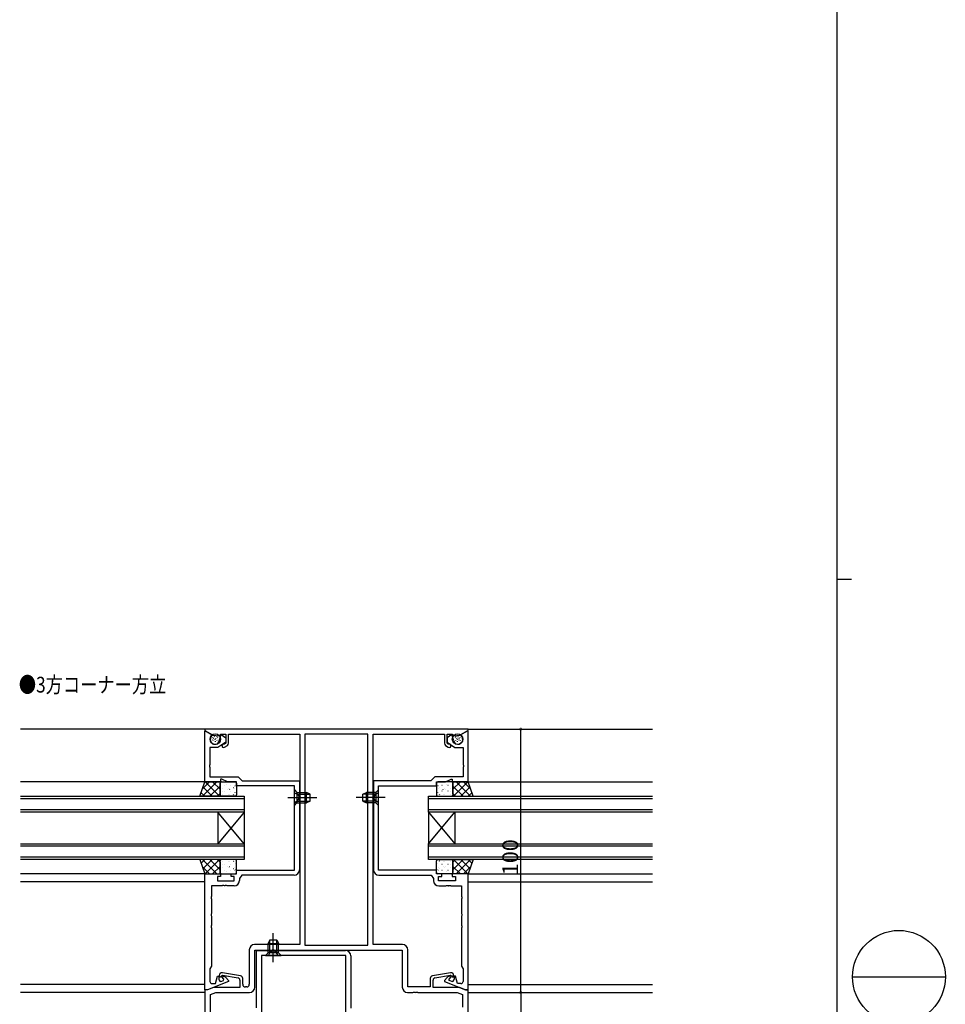
# Model space of a CAD drawing. Extents: x 0 to 1587, y 0 to 1128.
# Drawn here: x 1235 to 1587, y 436 to 810 of the extents above; entities that cross this region are included whole.
import ezdxf

# ---------------------------------------------------------------- set-up
doc = ezdxf.new("R2010")
doc.units = 0
doc.linetypes.add('YCENTER_1', pattern=[13, 10, -1, 1, -1])
doc.linetypes.add('YHIDDEN_1', pattern=[4, 3, -1])
for name, color, linetype in [('USER1', 3, 'CONTINUOUS'), ('YKK_11', 7, 'CONTINUOUS'), ('YKK_12', 2, 'CONTINUOUS'), ('YKK_13', 4, 'CONTINUOUS'), ('YKK_D', 6, 'CONTINUOUS'), ('YKK_ZWAK', 7, 'CONTINUOUS')]:
    doc.layers.add(name, color=color, linetype=linetype)
doc.styles.get("Standard").update_dxf_attribs({"font": 'ROMANS.SHX', "bigfont": 'EXTFONT.SHX'})

# ---------------------------------------------------------------- blocks, each defined once
blk = doc.blocks.new('A201')
at = {"layer": 'YKK_ZWAK', "color": 254, "linetype": 'Continuous'}
for p, q in [((571, 410), (571, 35)), ((571, 222.5), (573, 222.5))]:
    blk.add_line(p, q, dxfattribs=at)
at = {"layer": 'YKK_ZWAK', "color": 8, "linetype": 'Continuous'}
blk.add_line((573.13, 168.56), (585.73, 168.56), dxfattribs=at)
blk.add_circle((579.43, 168.56), 6.3, dxfattribs=at)

msp = doc.modelspace()

# ---------------------------------------------------------------- linework, layer by layer
at = {"layer": 'YKK_11', "color": 0, "linetype": 'ByBlock', "lineweight": -2, "ltscale": 0.5}
for p, q in [((1405.6, 540.84), (1305.6, 540.84)), ((1305.6, 540.84), (1305.6, 540.34)), ((1305.6, 540.34), (1308.7, 538.55)), ((1308.7, 538.55), (1311.1, 538.26)), ((1311.1, 538.26), (1311.65, 538.91)), ((1311.65, 538.91), (1313.6, 538.91)), ((1313.6, 538.91), (1313.6, 535.51)), ((1314.6, 535.51), (1314.6, 538.91)), ((1314.6, 538.91), (1341.7, 538.91)), ((1341.7, 538.91), (1341.7, 515.3)), ((1367.57, 538.91), (1343.63, 538.91)), ((1343.63, 538.91), (1343.63, 458.87)), ((1367.57, 458.87), (1367.57, 538.91)), ((1367.57, 458.87), (1367.57, 538.91)), ((1369.5, 515.3), (1369.5, 538.91)), ((1369.5, 538.91), (1396.6, 538.91)), ((1396.6, 538.91), (1396.6, 535.51)), ((1397.6, 535.51), (1397.6, 538.91)), ((1397.6, 538.91), (1399.55, 538.91)), ((1399.55, 538.91), (1400.1, 538.26)), ((1400.1, 538.26), (1402.5, 538.55)), ((1402.5, 538.55), (1405.6, 540.34)), ((1405.6, 540.34), (1405.6, 540.84)), ((1313.12, 535.17), (1312.88, 535.13)), ((1313.6, 535.51), (1313.12, 535.17)), ((1313.12, 533.96), (1314.17, 534.69)), ((1397.03, 534.69), (1398.08, 533.96)), ((1398.08, 535.17), (1397.6, 535.51)), ((1398.32, 535.13), (1398.08, 535.17)), ((1341.7, 515.3), (1341.82, 515.12)), ((1341.82, 514.57), (1341.7, 514.38)), ((1341.7, 514.38), (1341.7, 459.04)), ((1341.82, 515.12), (1341.82, 514.57)), ((1369.38, 515.12), (1369.5, 515.3)), ((1369.38, 514.57), (1369.38, 515.12)), ((1369.5, 514.38), (1369.38, 514.57)), ((1369.5, 459.04), (1369.5, 514.38)), ((1322.5, 457.04), (1322.5, 443.94)), ((1341.7, 459.04), (1324.5, 459.04)), ((1324.6, 442.84), (1324.6, 456.94)), ((1324.6, 456.94), (1331.14, 456.94)), ((1331.14, 456.94), (1331.33, 457.06)), ((1331.33, 457.06), (1331.87, 457.06)), ((1331.87, 457.06), (1332.06, 456.94)), ((1332.06, 456.94), (1380.6, 456.94)), ((1343.63, 458.87), (1367.57, 458.87)), ((1380.7, 459.04), (1369.5, 459.04)), ((1380.6, 456.94), (1380.6, 442.84)), ((1382.7, 442.94), (1382.7, 457.04)), ((1311.1, 447.34), (1311.1, 446.84)), ((1311.1, 446.84), (1311.6, 446.84)), ((1311.6, 446.84), (1311.9, 447.13)), ((1311.9, 447.13), (1312.25, 447.42)), ((1312.25, 447.42), (1318.24, 446.36)), ((1319.17, 447.11), (1312.27, 448.33)), ((1318.9, 445.57), (1318.9, 442.77)), ((1320, 443.94), (1320, 446.12)), ((1391.2, 446.12), (1391.2, 442.94)), ((1398.93, 448.33), (1392.03, 447.11)), ((1392.3, 442.77), (1392.3, 445.57)), ((1392.96, 446.36), (1398.95, 447.42)), ((1398.95, 447.42), (1399.3, 447.13)), ((1399.3, 447.13), (1399.6, 446.84)), ((1399.6, 446.84), (1400.1, 446.84)), ((1400.1, 446.84), (1400.1, 447.34)), ((1306.6, 441.84), (1305.6, 441.84)), ((1305.6, 441.84), (1305.6, 420.84)), ((1308.9, 442.77), (1306.6, 441.84)), ((1318.9, 442.77), (1308.9, 442.77)), ((1321.5, 442.94), (1321, 442.94)), ((1391.2, 442.94), (1382.7, 442.94)), ((1402.3, 442.77), (1392.3, 442.77)), ((1404.6, 441.84), (1402.3, 442.77)), ((1405.6, 441.84), (1404.6, 441.84)), ((1405.6, 420.84), (1405.6, 441.84)), ((1307.7, 440.02), (1309.73, 440.84)), ((1307.7, 429.84), (1307.7, 440.02)), ((1309.73, 440.84), (1322.6, 440.84)), ((1382.6, 440.84), (1384.64, 440.84)), ((1384.64, 440.84), (1384.83, 440.96)), ((1384.83, 440.96), (1385.37, 440.96)), ((1385.37, 440.96), (1385.56, 440.84)), ((1385.56, 440.84), (1385.64, 440.84)), ((1385.64, 440.84), (1385.83, 440.96)), ((1385.83, 440.96), (1386.37, 440.96)), ((1386.37, 440.96), (1386.56, 440.84)), ((1386.56, 440.84), (1401.47, 440.84)), ((1401.47, 440.84), (1403.5, 440.02)), ((1403.5, 440.02), (1403.5, 435.24))]:
    msp.add_line(p, q, dxfattribs=at)
at = {"layer": 'YKK_11', "color": 0, "linetype": 'ByBlock'}
for p, q in [((1305.6, 540.11), (1305.8, 540.23)), ((1305.6, 520.84), (1305.6, 540.11)), ((1305.8, 540.23), (1308.55, 538.64)), ((1308.55, 538.64), (1308.55, 538.41)), ((1311.09, 536.39), (1311.75, 538.84)), ((1311.75, 538.84), (1313.6, 537.54)), ((1399.45, 538.84), (1397.6, 537.54)), ((1400.11, 536.39), (1399.45, 538.84)), ((1405.4, 540.23), (1402.65, 538.64)), ((1402.65, 538.64), (1402.65, 538.41)), ((1405.6, 540.11), (1405.4, 540.23)), ((1405.6, 520.84), (1405.6, 540.11)), ((1307.8, 537.64), (1307.71, 537.29)), ((1308.55, 538.41), (1308.27, 538.24)), ((1313.6, 535.94), (1310.6, 533.84)), ((1313.6, 537.54), (1313.6, 535.94)), ((1397.6, 537.54), (1397.6, 535.94)), ((1397.6, 535.94), (1400.6, 533.84)), ((1402.65, 538.41), (1402.93, 538.24)), ((1403.4, 537.64), (1403.49, 537.29)), ((1310.6, 533.84), (1307.53, 533.84)), ((1307.53, 533.84), (1307.53, 527.3)), ((1400.6, 533.84), (1403.67, 533.84)), ((1403.67, 533.84), (1403.67, 527.3)), ((1307.53, 527.3), (1307.41, 527.12)), ((1403.67, 527.3), (1403.79, 527.12)), ((1307.41, 527.12), (1307.41, 526.57)), ((1307.41, 526.57), (1307.53, 526.38)), ((1307.53, 526.38), (1307.53, 522.77)), ((1403.79, 526.57), (1403.67, 526.38)), ((1403.67, 526.38), (1403.67, 522.77)), ((1403.79, 527.12), (1403.79, 526.57)), ((1311.6, 520.84), (1305.6, 520.84)), ((1307.53, 522.77), (1318.3, 522.77)), ((1312.1, 521.84), (1311.6, 521.84)), ((1311.6, 521.84), (1311.6, 520.84)), ((1314.24, 520.84), (1312.1, 521.84)), ((1317.6, 520.84), (1314.24, 520.84)), ((1317.6, 519.34), (1317.6, 520.84)), ((1318.3, 522.77), (1319.8, 521.27)), ((1319.8, 521.27), (1341.53, 521.27)), ((1341.53, 521.27), (1341.53, 515.3)), ((1391.4, 521.27), (1369.67, 521.27)), ((1369.67, 521.27), (1369.67, 515.3)), ((1392.9, 522.77), (1391.4, 521.27)), ((1403.67, 522.77), (1392.9, 522.77)), ((1393.6, 519.34), (1393.6, 520.84)), ((1393.6, 520.84), (1396.96, 520.84)), ((1396.96, 520.84), (1399.1, 521.84)), ((1399.1, 521.84), (1399.6, 521.84)), ((1399.6, 521.84), (1399.6, 520.84)), ((1399.6, 520.84), (1405.6, 520.84)), ((1339.6, 519.34), (1317.6, 519.34)), ((1339.6, 487.34), (1339.6, 519.34)), ((1371.6, 487.34), (1371.6, 519.34)), ((1371.6, 519.34), (1393.6, 519.34)), ((1341.53, 515.3), (1341.41, 515.12)), ((1341.41, 515.12), (1341.41, 514.57)), ((1341.41, 514.57), (1341.53, 514.38)), ((1341.53, 514.38), (1341.53, 487.41)), ((1369.67, 515.3), (1369.79, 515.12)), ((1369.79, 514.57), (1369.67, 514.38)), ((1369.67, 514.38), (1369.67, 487.41)), ((1369.79, 515.12), (1369.79, 514.57)), ((1317.6, 485.84), (1317.6, 487.34)), ((1317.6, 487.34), (1339.6, 487.34)), ((1393.6, 487.34), (1371.6, 487.34)), ((1393.6, 485.84), (1393.6, 487.34)), ((1305.6, 441.84), (1305.6, 485.84)), ((1305.6, 485.84), (1311.6, 485.84)), ((1311.6, 484.84), (1310.4, 484.84)), ((1310.4, 484.84), (1310.4, 483.24)), ((1310.4, 483.24), (1316.8, 483.24)), ((1311.6, 485.84), (1311.6, 484.84)), ((1315.6, 484.84), (1315.6, 485.84)), ((1315.6, 485.84), (1317.6, 485.84)), ((1316.8, 484.84), (1315.6, 484.84)), ((1316.8, 483.24), (1316.8, 484.84)), ((1319.6, 485.41), (1318.73, 484.17)), ((1318.73, 484.17), (1318.73, 483.31)), ((1339.53, 485.41), (1319.6, 485.41)), ((1371.67, 485.41), (1391.6, 485.41)), ((1391.6, 485.41), (1392.47, 484.17)), ((1392.47, 484.17), (1392.47, 483.31)), ((1395.6, 485.84), (1393.6, 485.84)), ((1394.4, 483.24), (1394.4, 484.84)), ((1394.4, 484.84), (1395.6, 484.84)), ((1400.8, 483.24), (1394.4, 483.24)), ((1395.6, 484.84), (1395.6, 485.84)), ((1405.6, 485.84), (1399.6, 485.84)), ((1399.6, 485.84), (1399.6, 484.84)), ((1399.6, 484.84), (1400.8, 484.84)), ((1400.8, 484.84), (1400.8, 483.24)), ((1405.6, 441.84), (1405.6, 485.84)), ((1312.14, 481.31), (1308.1, 481.31)), ((1308.1, 481.31), (1308.1, 477.3)), ((1312.33, 481.43), (1312.14, 481.31)), ((1312.87, 481.43), (1312.33, 481.43)), ((1313.06, 481.31), (1312.87, 481.43)), ((1313.14, 481.31), (1313.06, 481.31)), ((1313.33, 481.43), (1313.14, 481.31)), ((1313.87, 481.43), (1313.33, 481.43)), ((1314.06, 481.31), (1313.87, 481.43)), ((1316.73, 481.31), (1314.06, 481.31)), ((1394.47, 481.31), (1397.14, 481.31)), ((1397.14, 481.31), (1397.33, 481.43)), ((1397.33, 481.43), (1397.87, 481.43)), ((1397.87, 481.43), (1398.06, 481.31)), ((1398.06, 481.31), (1398.14, 481.31)), ((1398.14, 481.31), (1398.33, 481.43)), ((1398.33, 481.43), (1398.87, 481.43)), ((1398.87, 481.43), (1399.06, 481.31)), ((1399.06, 481.31), (1403.1, 481.31)), ((1403.1, 481.31), (1403.1, 477.3)), ((1308.1, 477.3), (1307.98, 477.12)), ((1307.98, 477.12), (1307.98, 476.57)), ((1307.98, 476.57), (1308.1, 476.38)), ((1308.1, 476.38), (1308.1, 470.8)), ((1403.1, 477.3), (1403.22, 477.12)), ((1403.22, 476.57), (1403.1, 476.38)), ((1403.1, 476.38), (1403.1, 470.8)), ((1403.22, 477.12), (1403.22, 476.57)), ((1308.1, 470.8), (1307.98, 470.62)), ((1307.98, 470.62), (1307.98, 470.07)), ((1307.98, 470.07), (1308.1, 469.88)), ((1308.1, 469.88), (1308.1, 466.3)), ((1403.1, 470.8), (1403.22, 470.62)), ((1403.22, 470.07), (1403.1, 469.88)), ((1403.1, 469.88), (1403.1, 466.3)), ((1403.22, 470.62), (1403.22, 470.07)), ((1308.1, 466.3), (1307.98, 466.12)), ((1307.98, 466.12), (1307.98, 465.57)), ((1307.98, 465.57), (1308.1, 465.38)), ((1308.1, 465.38), (1308.1, 450.83)), ((1403.1, 466.3), (1403.22, 466.12)), ((1403.22, 465.57), (1403.1, 465.38)), ((1403.1, 465.38), (1403.1, 450.83)), ((1403.22, 466.12), (1403.22, 465.57)), ((1325.17, 435.04), (1325.17, 456.77)), ((1325.17, 456.77), (1331.14, 456.77)), ((1331.14, 456.77), (1331.33, 456.65)), ((1331.33, 456.65), (1331.87, 456.65)), ((1331.87, 456.65), (1332.06, 456.77)), ((1332.06, 456.77), (1359.03, 456.77)), ((1359.1, 454.84), (1327.1, 454.84)), ((1327.1, 454.84), (1327.1, 432.84)), ((1359.1, 432.84), (1359.1, 454.84)), ((1361.03, 454.77), (1361.03, 434.84)), ((1308.1, 450.83), (1307.53, 449.84)), ((1307.53, 449.84), (1307.53, 445.04)), ((1403.1, 450.83), (1403.67, 449.84)), ((1403.67, 449.84), (1403.67, 445.04)), ((1314.6, 445.07), (1306.6, 441.84)), ((1309.65, 444.24), (1310.4, 447.04)), ((1310.4, 447.04), (1310.9, 447.04)), ((1310.9, 447.04), (1310.9, 445.84)), ((1312, 445.1), (1312.74, 445.4)), ((1312.02, 446.74), (1312.25, 447.24)), ((1312.84, 445.92), (1312.02, 446.74)), ((1312.25, 447.24), (1312.96, 446.91)), ((1312.74, 445.4), (1312.84, 445.92)), ((1313.53, 446.51), (1314.6, 445.44)), ((1314.6, 445.44), (1314.6, 445.07)), ((1397.67, 446.51), (1396.6, 445.44)), ((1396.6, 445.44), (1396.6, 445.07)), ((1396.6, 445.07), (1404.6, 441.84)), ((1398.95, 447.24), (1398.24, 446.91)), ((1398.36, 445.92), (1399.18, 446.74)), ((1398.46, 445.4), (1398.36, 445.92)), ((1399.2, 445.1), (1398.46, 445.4)), ((1399.18, 446.74), (1398.95, 447.24)), ((1400.8, 447.04), (1400.3, 447.04)), ((1400.3, 447.04), (1400.3, 445.84)), ((1401.55, 444.24), (1400.8, 447.04)), ((1306.6, 441.84), (1305.6, 441.84)), ((1308.33, 444.24), (1309.65, 444.24)), ((1402.87, 444.24), (1401.55, 444.24)), ((1404.6, 441.84), (1405.6, 441.84))]:
    msp.add_line(p, q, dxfattribs=at)
for centre, radius, start, end in [((1309.4, 536.84), 1.75, 165, 345), ((1308.77, 537.38), 1, 120, 165), ((1401.8, 536.84), 1.75, 195, 15), ((1402.43, 537.38), 1, 15, 60), ((1339.53, 487.41), 2, 270, 360), ((1371.67, 487.41), 2, 180, 270), ((1316.73, 483.31), 2, 270, 360), ((1394.47, 483.31), 2, 180, 270), ((1359.03, 454.77), 2, 0, 90), ((1308.33, 445.04), 0.8, 180, 270), ((1311.7, 445.84), 0.8, 180, 292), ((1312.11, 445.1), 2, 45, 65), ((1399.09, 445.1), 2, 115, 135), ((1399.5, 445.84), 0.8, 248, 0), ((1402.87, 445.04), 0.8, 270, 360)]:
    msp.add_arc(centre, radius, start, end, dxfattribs=at)
at = {"layer": 'YKK_11', "color": 0, "linetype": 'ByBlock', "lineweight": -2, "ltscale": 0.5}
for centre, radius, start, end in [((1312.75, 534.49), 0.65, 78.1736, 305), ((1313.6, 535.51), 1, 305, 0), ((1397.6, 535.51), 1, 180, 235), ((1398.45, 534.49), 0.65, 235, 101.8264), ((1324.5, 457.04), 2, 90, 180), ((1380.7, 457.04), 2, 0, 90), ((1312.1, 447.34), 1, 80, 180), ((1318.1, 445.57), 0.8, 360, 79.9999), ((1319, 446.12), 1, 0, 80), ((1392.2, 446.12), 1, 100, 180), ((1393.1, 445.57), 0.8, 100.0001, 180), ((1399.1, 447.34), 1, 360, 100), ((1321, 443.94), 1, 180, 270), ((1321.5, 443.94), 1, 270, 360), ((1322.6, 442.84), 2, 270, 360), ((1382.6, 442.84), 2, 180, 270)]:
    msp.add_arc(centre, radius, start, end, dxfattribs=at)
at = {"layer": 'YKK_12', "ltscale": 1.5}
for p, q in [((1305.9, 540.84), (1235.6, 540.84)), ((1405.3, 540.84), (1475.6, 540.84)), ((1305.6, 520.84), (1235.6, 520.84)), ((1405.6, 520.84), (1475.6, 520.84)), ((1305.6, 485.84), (1235.6, 485.84)), ((1305.6, 482.84), (1235.6, 482.84)), ((1405.6, 485.84), (1475.6, 485.84)), ((1405.6, 482.84), (1475.6, 482.84)), ((1305.6, 443.84), (1235.6, 443.84)), ((1405.6, 443.84), (1475.6, 443.84)), ((1305.6, 440.84), (1235.6, 440.84)), ((1405.6, 440.84), (1475.6, 440.84))]:
    msp.add_line(p, q, dxfattribs=at)
at = {"layer": 'YKK_12', "linetype": 'Continuous', "ltscale": 1.5}
for p, q in [((1235.6, 515.34), (1320.6, 515.34)), ((1320.6, 514.34), (1235.6, 514.34)), ((1320.6, 515.34), (1320.6, 509.34)), ((1390.6, 515.34), (1475.6, 515.34)), ((1390.6, 509.34), (1390.6, 515.34)), ((1475.6, 514.34), (1390.6, 514.34)), ((1235.6, 510.34), (1320.6, 510.34)), ((1320.6, 509.34), (1235.6, 509.34)), ((1310.6, 509.34), (1310.6, 497.34)), ((1320.6, 509.34), (1310.6, 497.34)), ((1320.6, 497.34), (1310.6, 509.34)), ((1320.6, 509.34), (1320.6, 497.34)), ((1390.6, 510.34), (1475.6, 510.34)), ((1475.6, 509.34), (1390.6, 509.34)), ((1390.6, 509.34), (1390.6, 497.34)), ((1390.6, 509.34), (1400.6, 497.34)), ((1390.6, 497.34), (1400.6, 509.34)), ((1400.6, 509.34), (1400.6, 497.34)), ((1235.6, 497.34), (1320.6, 497.34)), ((1320.6, 497.34), (1320.6, 491.34)), ((1390.6, 497.34), (1475.6, 497.34)), ((1390.6, 491.34), (1390.6, 497.34)), ((1320.6, 496.34), (1235.6, 496.34)), ((1475.6, 496.34), (1390.6, 496.34)), ((1235.6, 492.34), (1320.6, 492.34)), ((1320.6, 491.34), (1235.6, 491.34)), ((1390.6, 492.34), (1475.6, 492.34)), ((1475.6, 491.34), (1390.6, 491.34))]:
    msp.add_line(p, q, dxfattribs=at)
at = {"layer": 'YKK_13', "ltscale": 1.5}
for p, q in [((1308.61, 536.55), (1308.53, 536.73)), ((1308.68, 537.63), (1308.6, 537.81)), ((1308.96, 537.2), (1308.88, 537.38)), ((1309.15, 536.63), (1309.07, 536.81)), ((1309.4, 537.81), (1309.32, 537.99)), ((1309.68, 536.73), (1309.61, 536.91)), ((1309.69, 536.08), (1309.61, 536.26)), ((1309.89, 537.19), (1309.81, 537.37)), ((1310.23, 537.98), (1310.15, 538.17)), ((1310.29, 536.49), (1310.21, 536.67)), ((1310.48, 537.49), (1310.41, 537.68)), ((1400.72, 537.49), (1400.79, 537.68)), ((1400.91, 536.49), (1400.99, 536.67)), ((1400.97, 537.98), (1401.05, 538.17)), ((1401.31, 537.19), (1401.39, 537.37)), ((1401.51, 536.08), (1401.59, 536.26)), ((1401.52, 536.73), (1401.59, 536.91)), ((1401.8, 537.81), (1401.88, 537.99)), ((1402.05, 536.63), (1402.13, 536.81)), ((1402.24, 537.2), (1402.32, 537.38)), ((1402.52, 537.63), (1402.6, 537.81)), ((1402.59, 536.55), (1402.67, 536.73)), ((1303.73, 515.34), (1305.6, 520.84)), ((1310.18, 520.84), (1304.68, 515.34)), ((1307.35, 520.84), (1304.7, 518.18)), ((1305.6, 520.84), (1311.38, 520.84)), ((1305.71, 520.84), (1311.21, 515.34)), ((1308.54, 520.84), (1311.38, 517.99)), ((1311.36, 520.84), (1311.38, 520.82)), ((1311.38, 520.84), (1311.38, 515.34)), ((1311.38, 516.24), (1311.38, 520.34)), ((1311.88, 520.84), (1317.1, 520.84)), ((1312.15, 520.68), (1312.18, 520.68)), ((1313.88, 519.94), (1313.88, 519.95)), ((1314.43, 520.68), (1314.46, 520.68)), ((1315.97, 520.69), (1315.98, 520.69)), ((1316.71, 520.68), (1316.74, 520.68)), ((1317.6, 520.34), (1317.6, 515.84)), ((1393.6, 520.34), (1393.6, 515.84)), ((1399.32, 520.84), (1394.1, 520.84)), ((1394.49, 520.68), (1394.46, 520.68)), ((1395.23, 520.69), (1395.22, 520.69)), ((1396.77, 520.68), (1396.74, 520.68)), ((1397.32, 519.94), (1397.32, 519.95)), ((1399.05, 520.68), (1399.02, 520.68)), ((1402.66, 520.84), (1399.82, 517.99)), ((1399.84, 520.84), (1399.82, 520.82)), ((1405.6, 520.84), (1399.82, 520.84)), ((1399.82, 520.84), (1399.82, 515.34)), ((1399.82, 516.24), (1399.82, 520.34)), ((1405.49, 520.84), (1399.99, 515.34)), ((1401.02, 520.84), (1406.52, 515.34)), ((1403.85, 520.84), (1406.5, 518.18)), ((1407.47, 515.34), (1405.6, 520.84)), ((1304.19, 516.7), (1305.55, 515.34)), ((1304.91, 518.81), (1308.38, 515.34)), ((1311.38, 519.21), (1307.51, 515.34)), ((1311.38, 516.39), (1310.34, 515.34)), ((1311.42, 518.53), (1311.49, 518.57)), ((1311.54, 519.12), (1311.54, 519.12)), ((1312.15, 518.44), (1312.18, 518.44)), ((1312.15, 516.2), (1312.18, 516.2)), ((1312.27, 517.24), (1312.28, 517.25)), ((1313.21, 519.47), (1313.25, 519.47)), ((1313.21, 517.23), (1313.25, 517.23)), ((1314.36, 517.99), (1314.37, 517.99)), ((1314.43, 518.44), (1314.46, 518.44)), ((1314.43, 516.2), (1314.46, 516.2)), ((1314.81, 516.01), (1314.82, 516.02)), ((1315.03, 517.97), (1315.09, 518.01)), ((1315.49, 519.47), (1315.53, 519.47)), ((1315.49, 517.23), (1315.53, 517.23)), ((1316.42, 518.71), (1316.43, 518.72)), ((1316.71, 518.44), (1316.74, 518.44)), ((1316.71, 516.2), (1316.74, 516.2)), ((1317.04, 519.31), (1317.1, 519.35)), ((1317.15, 516.84), (1317.16, 516.85)), ((1339.6, 511.84), (1339.6, 517.84)), ((1339.6, 517.84), (1340.6, 516.84)), ((1340.6, 516.84), (1340.6, 512.84)), ((1340.6, 516.84), (1344.2, 516.84)), ((1340.6, 516.19), (1345.51, 516.19)), ((1344.2, 512.84), (1344.2, 516.84)), ((1345.6, 516.14), (1344.2, 516.84)), ((1345.6, 513.54), (1345.6, 516.14)), ((1365.6, 516.14), (1367, 516.84)), ((1365.6, 513.54), (1365.6, 516.14)), ((1370.6, 516.19), (1365.69, 516.19)), ((1367, 512.84), (1367, 516.84)), ((1370.6, 516.84), (1367, 516.84)), ((1371.6, 517.84), (1370.6, 516.84)), ((1370.6, 516.84), (1370.6, 512.84)), ((1371.6, 511.84), (1371.6, 517.84)), ((1394.05, 516.84), (1394.04, 516.85)), ((1394.16, 519.31), (1394.1, 519.35)), ((1394.49, 518.44), (1394.46, 518.44)), ((1394.49, 516.2), (1394.46, 516.2)), ((1394.78, 518.71), (1394.77, 518.72)), ((1395.71, 519.47), (1395.67, 519.47)), ((1395.71, 517.23), (1395.67, 517.23)), ((1396.18, 517.97), (1396.11, 518.01)), ((1396.39, 516.01), (1396.38, 516.02)), ((1396.77, 518.44), (1396.74, 518.44)), ((1396.77, 516.2), (1396.74, 516.2)), ((1396.84, 517.99), (1396.83, 517.99)), ((1397.99, 519.47), (1397.95, 519.47)), ((1397.99, 517.23), (1397.95, 517.23)), ((1398.93, 517.24), (1398.92, 517.25)), ((1399.05, 518.44), (1399.02, 518.44)), ((1399.05, 516.2), (1399.02, 516.2)), ((1399.66, 519.12), (1399.66, 519.12)), ((1399.78, 518.53), (1399.71, 518.57)), ((1399.82, 519.21), (1403.69, 515.34)), ((1399.82, 516.39), (1400.86, 515.34)), ((1406.29, 518.81), (1402.82, 515.34)), ((1407.01, 516.7), (1405.65, 515.34)), ((1311.38, 515.34), (1303.73, 515.34)), ((1317.1, 515.34), (1311.88, 515.34)), ((1316.38, 515.93), (1316.44, 515.97)), ((1339.6, 511.84), (1340.6, 512.84)), ((1340.6, 513.49), (1345.51, 513.49)), ((1340.6, 512.84), (1344.2, 512.84)), ((1345.6, 513.54), (1344.2, 512.84)), ((1365.6, 513.54), (1367, 512.84)), ((1370.6, 513.49), (1365.69, 513.49)), ((1370.6, 512.84), (1367, 512.84)), ((1371.6, 511.84), (1370.6, 512.84)), ((1394.1, 515.34), (1399.32, 515.34)), ((1394.82, 515.93), (1394.76, 515.97)), ((1399.82, 515.34), (1407.47, 515.34)), ((1311.38, 491.34), (1303.73, 491.34)), ((1303.73, 491.34), (1305.6, 485.84)), ((1304.19, 489.98), (1305.55, 491.34)), ((1310.18, 485.84), (1304.68, 491.34)), ((1304.91, 487.87), (1308.38, 491.34)), ((1305.71, 485.84), (1311.21, 491.34)), ((1311.38, 487.47), (1307.51, 491.34)), ((1311.38, 490.29), (1310.34, 491.34)), ((1311.38, 485.84), (1311.38, 491.34)), ((1311.38, 490.44), (1311.38, 486.34)), ((1317.1, 491.34), (1311.88, 491.34)), ((1312.15, 490.48), (1312.18, 490.48)), ((1314.43, 490.48), (1314.46, 490.48)), ((1314.81, 490.67), (1314.82, 490.66)), ((1316.38, 490.75), (1316.44, 490.71)), ((1316.71, 490.48), (1316.74, 490.48)), ((1317.15, 489.84), (1317.16, 489.84)), ((1317.6, 486.34), (1317.6, 490.84)), ((1393.6, 486.34), (1393.6, 490.84)), ((1394.05, 489.84), (1394.04, 489.84)), ((1394.1, 491.34), (1399.32, 491.34)), ((1394.49, 490.48), (1394.46, 490.48)), ((1394.82, 490.75), (1394.76, 490.71)), ((1396.39, 490.67), (1396.38, 490.66)), ((1396.77, 490.48), (1396.74, 490.48)), ((1399.05, 490.48), (1399.02, 490.48)), ((1399.82, 490.29), (1400.86, 491.34)), ((1399.82, 487.47), (1403.69, 491.34)), ((1399.82, 485.84), (1399.82, 491.34)), ((1399.82, 491.34), (1407.47, 491.34)), ((1399.82, 490.44), (1399.82, 486.34)), ((1405.49, 485.84), (1399.99, 491.34)), ((1401.02, 485.84), (1406.52, 491.34)), ((1406.29, 487.87), (1402.82, 491.34)), ((1407.47, 491.34), (1405.6, 485.84)), ((1407.01, 489.98), (1405.65, 491.34)), ((1307.35, 485.84), (1304.7, 488.5)), ((1308.54, 485.84), (1311.38, 488.69)), ((1311.42, 488.15), (1311.49, 488.11)), ((1311.54, 487.56), (1311.54, 487.56)), ((1312.15, 488.24), (1312.18, 488.24)), ((1312.27, 489.44), (1312.28, 489.43)), ((1313.21, 489.45), (1313.25, 489.45)), ((1313.21, 487.21), (1313.25, 487.21)), ((1313.88, 486.74), (1313.88, 486.73)), ((1314.36, 488.7), (1314.37, 488.69)), ((1314.43, 488.24), (1314.46, 488.24)), ((1315.03, 488.71), (1315.09, 488.67)), ((1315.49, 489.45), (1315.53, 489.45)), ((1315.49, 487.21), (1315.53, 487.21)), ((1316.42, 487.97), (1316.43, 487.96)), ((1316.71, 488.24), (1316.74, 488.24)), ((1317.04, 487.37), (1317.1, 487.33)), ((1394.16, 487.37), (1394.1, 487.33)), ((1394.49, 488.24), (1394.46, 488.24)), ((1394.78, 487.97), (1394.77, 487.96)), ((1395.71, 489.45), (1395.67, 489.45)), ((1395.71, 487.21), (1395.67, 487.21)), ((1396.18, 488.71), (1396.11, 488.67)), ((1396.77, 488.24), (1396.74, 488.24)), ((1396.84, 488.7), (1396.83, 488.69)), ((1397.32, 486.74), (1397.32, 486.73)), ((1397.99, 489.45), (1397.95, 489.45)), ((1397.99, 487.21), (1397.95, 487.21)), ((1398.93, 489.44), (1398.92, 489.43)), ((1399.05, 488.24), (1399.02, 488.24)), ((1399.66, 487.56), (1399.66, 487.56)), ((1399.78, 488.15), (1399.71, 488.11)), ((1402.66, 485.84), (1399.82, 488.69)), ((1403.85, 485.84), (1406.5, 488.5)), ((1305.6, 485.84), (1311.38, 485.84)), ((1311.36, 485.84), (1311.38, 485.86)), ((1311.88, 485.84), (1317.1, 485.84)), ((1312.15, 486), (1312.18, 486)), ((1314.43, 486), (1314.46, 486)), ((1315.97, 486), (1315.98, 485.99)), ((1316.71, 486), (1316.74, 486)), ((1399.32, 485.84), (1394.1, 485.84)), ((1394.49, 486), (1394.46, 486)), ((1395.23, 486), (1395.22, 485.99)), ((1396.77, 486), (1396.74, 486)), ((1399.05, 486), (1399.02, 486)), ((1399.84, 485.84), (1399.82, 485.86)), ((1405.6, 485.84), (1399.82, 485.84)), ((1330.3, 460.84), (1329.6, 459.44)), ((1330.25, 455.84), (1330.25, 460.75)), ((1330.3, 460.84), (1332.9, 460.84)), ((1332.9, 460.84), (1333.6, 459.44)), ((1332.95, 455.84), (1332.95, 460.75)), ((1329.6, 455.84), (1329.6, 459.44)), ((1329.6, 459.44), (1333.6, 459.44)), ((1333.6, 455.84), (1333.6, 459.44)), ((1328.6, 454.84), (1329.6, 455.84)), ((1328.6, 454.84), (1334.6, 454.84)), ((1333.6, 455.84), (1329.6, 455.84)), ((1334.6, 454.84), (1333.6, 455.84))]:
    msp.add_line(p, q, dxfattribs=at)
at = {"layer": 'YKK_13', "linetype": 'YHIDDEN_1', "ltscale": 1.5}
for p, q in [((1339.6, 516.64), (1340.94, 515.99)), ((1371.6, 516.64), (1370.26, 515.99)), ((1339.6, 513.04), (1340.94, 513.7)), ((1340.94, 515.99), (1341.55, 514.84)), ((1340.94, 513.7), (1341.55, 514.84)), ((1370.26, 515.99), (1369.65, 514.84)), ((1370.26, 513.7), (1369.65, 514.84)), ((1371.6, 513.04), (1370.26, 513.7)), ((1329.8, 454.84), (1330.46, 456.18)), ((1330.46, 456.18), (1331.6, 456.79)), ((1332.75, 456.18), (1331.6, 456.79)), ((1333.4, 454.84), (1332.75, 456.18))]:
    msp.add_line(p, q, dxfattribs=at)
at = {"layer": 'YKK_13', "linetype": 'YCENTER_1', "ltscale": 1.5}
for p, q in [((1337.1, 514.84), (1348.1, 514.84)), ((1374.1, 514.84), (1363.1, 514.84)), ((1331.6, 452.34), (1331.6, 463.34))]:
    msp.add_line(p, q, dxfattribs=at)
at = {"layer": 'YKK_13', "ltscale": 1.5}
for centre in [(1309.6, 537.04), (1401.6, 537.04)]:
    msp.add_circle(centre, 2, dxfattribs=at)
for centre, start, end in [((1311.88, 520.34), 90, 180), ((1317.1, 520.34), 360, 90), ((1394.1, 520.34), 90, 180), ((1399.32, 520.34), 0, 90), ((1311.88, 515.84), 180, 270), ((1317.1, 515.84), 270, 360), ((1394.1, 515.84), 180, 270), ((1399.32, 515.84), 270, 0), ((1311.88, 490.84), 90, 180), ((1317.1, 490.84), 360, 90), ((1394.1, 490.84), 90, 180), ((1399.32, 490.84), 0, 90), ((1311.88, 486.34), 180, 270), ((1317.1, 486.34), 270, 360), ((1394.1, 486.34), 180, 270), ((1399.32, 486.34), 270, 0)]:
    msp.add_arc(centre, 0.5, start, end, dxfattribs=at)
at = {"layer": 'YKK_D', "ltscale": 1.5}
for p, q in [((1406.3, 540.84), (1426.6, 540.84)), ((1425.6, 440.84), (1425.6, 540.84)), ((1406.6, 440.84), (1426.6, 440.84)), ((1425.6, 440.84), (1425.6, 420.84))]:
    msp.add_line(p, q, dxfattribs=at)
at = {"layer": 'YKK_D', "linetype": 'ByBlock', "const_width": 0.85}
for points in [[(1425.6, 540.73, 1), (1425.6, 540.95, 1)], [(1425.6, 440.73, 1), (1425.6, 440.95, 1)], [(1425.6, 440.95, 1), (1425.6, 440.73, 1)]]:
    msp.add_lwpolyline(points, format="xyb", close=True, dxfattribs=at)

# ---------------------------------------------------------------- block references
at = {"layer": 'YKK_ZWAK', "xscale": 2.8, "yscale": 2.8, "zscale": 2.8}
msp.add_blockref('A201', (-53.2, -25.2), dxfattribs=at)

# ---------------------------------------------------------------- texts
at = {"layer": 'USER1', "width": 0.8}
msp.add_text('●3方コーナー方立', height=6, dxfattribs=at).set_placement((1234.96, 554.73))
at = {"layer": 'YKK_D'}
msp.add_text('100', height=6, rotation=90, dxfattribs=at).set_placement((1424.6, 485.4))

doc.saveas('drawing.dxf')
